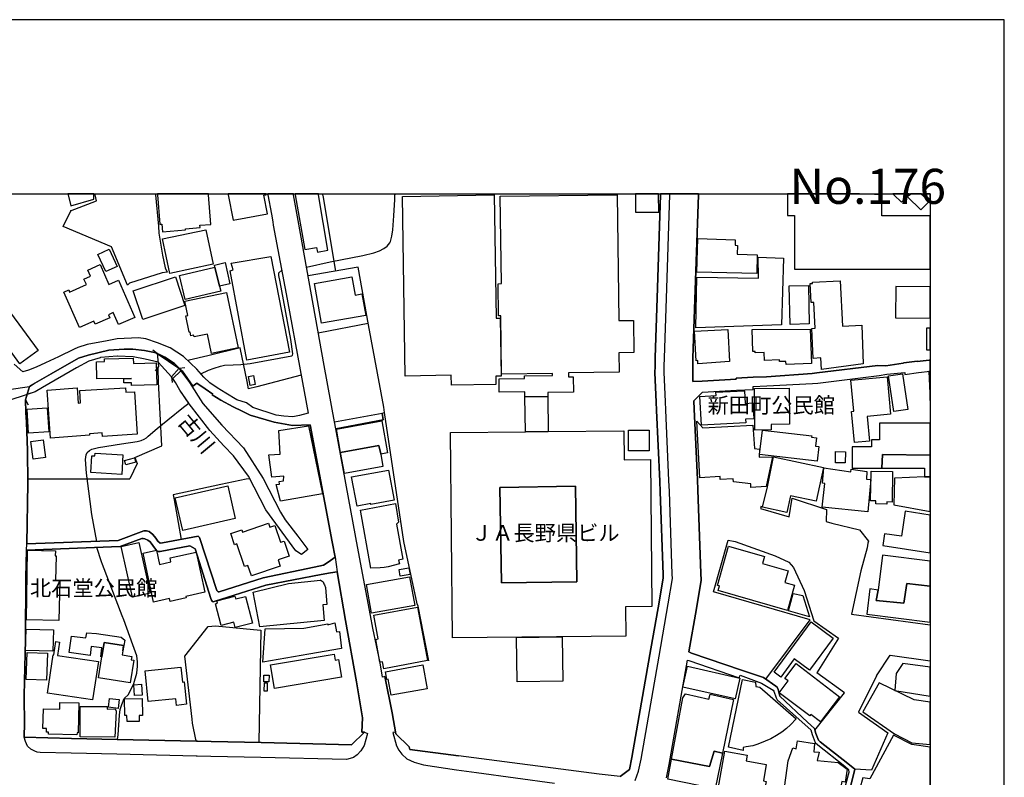
# Model space of a CAD drawing. Extents: x -10 to 410, y -24 to 273.
# Drawn here: x 277 to 410, y 171 to 273 of the extents above; entities that cross this region are included whole.
import ezdxf

# ---------------------------------------------------------------- set-up
doc = ezdxf.new("R2010")
doc.units = 0
for name, color, linetype in [('01_CYUKI_PNT', 2, 'Continuous'), ('05_DM_LINE', 7, 'Continuous'), ('06_HOUSE_POLY', 160, 'Continuous'), ('07_HODO_POLY', 1, 'Continuous'), ('08_ROAD_LINE', 3, 'Continuous'), ('09_ROAD_POLY', 5, 'Continuous'), ('13_KASEN_POLY', 253, 'Continuous'), ('印刷レイアウト', 1, 'Continuous'), ('印刷用フレーム', 1, 'Continuous'), ('背景', 3, 'Continuous')]:
    doc.layers.add(name, color=color, linetype=linetype)
doc.styles.add('STD', font='txt')

msp = doc.modelspace()

# ---------------------------------------------------------------- linework, layer by layer
at = {"layer": '05_DM_LINE', "color": 253}
for p, q in [((287.06706, 249.647122), (287.083596, 249.592)), ((287.09841, 249.541185), (287.083596, 249.592)), ((295.213677, 249.592), (295.21161, 249.647122)), ((295.213677, 249.592), (295.2185, 249.541185)), ((317.720486, 249.647122), (317.728065, 249.592)), ((317.728065, 249.592), (317.738056, 249.541185)), ((327.483198, 249.592), (327.473207, 249.541185)), ((327.498356, 249.647122), (327.483198, 249.592)), ((317.738056, 249.541185), (317.758382, 249.447479)), ((317.758382, 249.447479), (319.508491, 239.256025)), ((295.43313, 228.138874), (294.848153, 228.603617)), ((295.43313, 228.138874), (295.63329, 226.373263)), ((295.63329, 226.373263), (295.163723, 225.787252)), ((297.388222, 224.986439), (298.413826, 226.170002)), ((297.538772, 224.763886), (298.633279, 225.795003)), ((298.413826, 226.170002), (299.157967, 226.228741)), ((298.633279, 225.795003), (299.79841, 224.205264)), ((297.388222, 224.986439), (297.442999, 224.236442)), ((277.688132, 221.888782), (278.208686, 223.705208)), ((278.208686, 223.705208), (278.86291, 224.072456)), ((299.79841, 224.205264), (299.888327, 224.275544)), ((277.688132, 221.888782), (278.053312, 221.232663)), ((325.763406, 220.095782), (326.093446, 220.166234)), ((278.003703, 211.236546), (291.753423, 211.232585)), ((377.503573, 184.205294), (383.478057, 192.240462))]:
    msp.add_line(p, q, dxfattribs=at)
for points in [[(295.2185, 249.541185), (295.603318, 245.322493), (295.652927, 244.380949), (296.157978, 241.4161), (296.168658, 241.400597), (296.527981, 239.705265), (296.793598, 239.123216), (296.103201, 239.002121), (291.693134, 237.623222), (291.4537, 237.357605), (289.268132, 242.498204), (282.777916, 245.256003), (283.808344, 247.361473), (283.768381, 247.380938), (287.25344, 248.701271), (287.248617, 248.736411), (287.09841, 249.541185)], [(315.57867, 239.79122), (318.748847, 240.478689), (323.188197, 241.34203), (324.657875, 241.728742), (325.407872, 241.982646), (325.992849, 242.271689), (326.433133, 242.591911), (326.822773, 243.060788), (326.893397, 243.217023), (327.08839, 243.955307), (327.208624, 244.79126), (327.373644, 246.693469), (327.492844, 248.90057), (327.473207, 249.541185)], [(301.333545, 225.40054), (302.343302, 225.865455), (303.11776, 226.150537), (303.987991, 226.412192), (304.508545, 226.545001), (305.673676, 226.607529), (306.742689, 226.638879), (307.988091, 226.775477), (313.617722, 227.826232), (313.688002, 227.916149), (313.713496, 228.080307), (313.447879, 230.041083), (312.008518, 237.775495), (311.853144, 238.670014), (311.867958, 239.002121), (312.248641, 239.37712)], [(332.093424, 186.705227), (330.638216, 194.06843), (330.478364, 194.392786), (328.713441, 202.775564), (326.093446, 220.166234), (325.983203, 220.888843), (323.933371, 232.002032), (322.538797, 239.767794), (315.788821, 238.627123)], [(317.178228, 230.931813), (317.358062, 230.966953), (323.893408, 232.228719)], [(278.208686, 223.705208), (278.338566, 223.775488), (281.168712, 225.377113), (284.848419, 227.513761), (286.153076, 227.912359), (288.928445, 228.572439), (291.003426, 228.716961), (292.163734, 228.716961), (293.718506, 228.560726), (295.10309, 228.256007), (295.43313, 228.138874)], [(314.857956, 225.216916), (308.898286, 223.623215), (307.773117, 223.388776), (307.568134, 224.377174), (306.623834, 228.877158), (302.25373, 227.822442), (299.773261, 227.22868), (299.628567, 227.127049)], [(295.568178, 226.943598), (293.838395, 227.388877), (292.208521, 227.697385), (290.093576, 227.763875), (290.02812, 227.755952), (287.788808, 227.572328), (287.73782, 227.560615), (286.228179, 227.115336), (284.563165, 226.213066), (279.988078, 223.541222), (278.983143, 222.963135), (278.003703, 222.638779)], [(292.447955, 214.088052), (296.083564, 215.685715), (295.63329, 224.302932), (295.593327, 226.045117), (295.63329, 226.373263)], [(298.38351, 226.138824), (299.79841, 224.205264), (301.598128, 221.408363), (304.163691, 218.451265), (307.088577, 215.396672), (309.748535, 211.267725), (312.088444, 206.756028), (312.693058, 205.720776), (314.38839, 203.502135), (315.748858, 201.705173)], [(314.923413, 201.037169), (314.138276, 201.51776), (310.088566, 207.03732), (307.777941, 211.588118), (305.7381, 214.345917), (304.443088, 215.693467), (302.538639, 217.767759), (299.753624, 221.341873), (298.51339, 223.205325), (297.898096, 224.216977), (297.388222, 224.986439)], [(299.70367, 221.420076), (298.51339, 223.205325), (297.898096, 224.216977), (297.538772, 224.763886)], [(287.29857, 202.795029), (286.65296, 206.420131), (286.388376, 208.177818), (285.902962, 212.017722), (285.782728, 213.845862), (285.853353, 214.451337), (285.992879, 214.783445), (286.328776, 215.060775), (286.648136, 215.213048), (287.54834, 215.470913), (290.6286, 215.951332), (292.763525, 216.267764), (293.288558, 216.408324), (293.693012, 216.568521), (293.983089, 216.76782), (294.053369, 216.818462), (294.242849, 217.006048), (295.447944, 218.013911), (296.888338, 219.170085), (298.982956, 220.908308), (299.70367, 221.420076)], [(292.447955, 214.088052), (292.742855, 213.295163), (291.753423, 211.232585)], [(307.95364, 211.240336), (307.463403, 211.205196), (304.043457, 210.451237), (297.598372, 209.060796), (297.733076, 208.392792), (298.698047, 203.060646)], [(376.898269, 207.552878), (376.768045, 207.216981), (380.633442, 206.123164), (381.048576, 208.627059), (385.697732, 207.111561), (385.648123, 205.48651), (386.407766, 205.275498), (390.133637, 204.357552), (391.358024, 202.818456), (391.273275, 202.560763), (391.153041, 201.947363), (390.322773, 198.818528)], [(290.0984, 176.088132), (290.197963, 176.697397), (290.367806, 179.377165), (290.468403, 180.111487), (290.66374, 180.787242), (291.013417, 181.615443), (291.593571, 182.15839), (292.308084, 183.623245), (292.703925, 185.021609), (292.788675, 185.951268), (292.788675, 186.560706), (292.703925, 187.380983), (292.183371, 188.826373), (290.933146, 192.217036), (290.742977, 192.756021), (288.073028, 199.670155), (287.953828, 200.044982), (287.308217, 201.990427)], [(383.478057, 192.240462), (370.473166, 196.013875), (372.423435, 202.970901)], [(372.423435, 202.970901), (373.367735, 202.771602), (378.74863, 200.830291), (380.617939, 199.982625), (381.218419, 199.291195), (382.69292, 196.193537), (383.968294, 192.103692)], [(390.322773, 198.818528), (389.043609, 192.99046), (399.647268, 191.533529)], [(300.742711, 175.857655), (300.678288, 176.103635), (300.198041, 178.263882), (300.173581, 178.830256), (299.183116, 187.326378), (302.303339, 191.330268), (303.303451, 191.396586), (309.353038, 190.830212), (309.407815, 190.841926), (309.148055, 175.666108)], [(383.968294, 192.103692), (387.303491, 189.740356), (384.378605, 185.091889)], [(392.448052, 184.68175), (394.278087, 187.4709), (399.647268, 186.687657)], [(384.112988, 177.361439), (388.093452, 182.357517), (384.378605, 185.091889)], [(392.448052, 184.685712), (390.018226, 179.771628), (393.958727, 176.990403), (391.733195, 171.931797), (389.503529, 172.088032)]]:
    msp.add_lwpolyline(points, dxfattribs=at)
at = {"layer": '06_HOUSE_POLY', "color": 255}
for points in [[(283.796631, 248.041191), (286.916509, 248.923996), (286.896183, 249.545147), (286.892738, 249.647122), (283.401134, 249.647122), (283.426283, 249.545147)], [(295.806234, 245.560722), (296.061171, 245.584148), (296.146265, 244.533394), (299.276134, 244.799011), (299.240994, 244.962998), (301.226058, 245.134908), (301.205732, 245.435665), (302.67162, 245.545047), (302.37672, 249.545147), (302.369141, 249.647122), (295.482739, 249.647122), (295.491007, 249.545147)], [(305.705716, 246.095917), (310.306296, 246.982513), (309.825705, 249.462981), (310.155745, 249.52551), (310.150922, 249.545147), (310.130941, 249.647122), (305.016007, 249.647122), (305.035645, 249.545147)], [(315.33648, 242.138881), (316.941206, 242.416211), (317.040769, 241.818487), (318.466349, 242.060677), (317.190975, 249.545147), (317.173749, 249.647122), (314.053871, 249.647122), (314.071096, 249.545147)], [(359.921528, 247.173888), (363.071034, 247.21299), (363.046574, 249.545147), (363.045885, 249.647122), (359.925662, 249.647122), (359.926351, 249.545147)], [(380.410889, 246.740323), (381.370692, 246.732571), (381.370692, 239.525604), (399.647268, 239.514062), (399.647268, 246.701393), (393.131559, 246.705183), (393.136382, 249.545147), (390.157753, 249.647122), (380.428803, 249.647122), (380.415712, 249.545147)], [(395.815978, 248.55296), (396.735818, 249.545147), (396.828836, 249.647122), (394.641889, 249.647122), (394.751443, 249.545147)], [(396.601115, 249.256104), (398.391187, 247.513919), (399.516355, 248.650456), (398.59617, 249.545147), (398.47628, 249.647122), (396.996267, 249.647122), (396.906006, 249.545147)], [(399.647268, 248.86009), (399.647268, 249.647122), (398.882457, 249.647122), (398.980987, 249.545147)], [(335.110984, 223.865405), (335.091347, 225.19349), (328.891208, 225.099783), (328.516382, 249.31467), (340.901156, 249.510007), (341.160916, 232.900513), (341.700762, 232.908436), (341.820996, 225.080146), (341.101316, 225.068433), (341.115785, 223.955322), (335.110984, 223.865405)], [(345.016322, 222.283417), (345.011499, 222.978638), (341.575705, 222.935746), (341.556413, 224.709109), (344.976359, 224.748211), (344.971191, 225.107534), (348.726345, 225.154388), (348.726345, 225.43568), (341.886453, 225.345763), (341.781033, 233.228658), (341.486133, 233.224696), (341.431356, 237.54898), (341.860959, 237.552942), (341.700762, 249.3536), (357.46173, 249.545147), (357.691173, 232.564616), (359.646265, 232.588043), (359.705865, 228.275472), (357.700819, 228.244294), (357.735959, 225.638768), (350.881597, 225.545062), (350.891243, 224.990401), (351.530998, 224.998153), (351.561315, 222.924033), (348.106228, 222.880969), (348.111051, 222.330271), (345.016322, 222.283417)], [(297.156022, 238.92788), (296.176581, 243.595812), (302.021186, 244.8264), (303.00166, 240.158295), (297.156022, 238.92788)], [(376.306402, 238.935631), (368.216629, 239.115465), (368.360978, 243.619238), (373.391162, 243.459214), (373.366013, 242.72093), (373.681239, 242.713006), (373.650922, 241.51773), (376.360834, 241.459163), (376.306402, 238.935631)], [(288.506421, 239.17007), (287.455667, 241.494303), (288.985978, 242.189524), (290.040522, 239.865462), (288.506421, 239.17007)], [(303.231104, 239.783297), (303.165647, 240.064589), (304.606041, 240.388772), (305.240972, 237.525553), (303.841574, 237.228586), (303.231104, 239.783297)], [(307.54643, 227.232642), (305.306429, 239.283413), (305.700892, 239.408298), (305.436309, 240.330206), (310.775863, 241.224725), (313.266322, 228.298899), (307.54643, 227.232642)], [(368.066078, 231.61532), (368.221452, 238.443499), (376.535845, 238.283302), (376.461431, 241.107591), (379.870698, 240.99821), (379.620584, 231.990318), (368.066078, 231.61532)], [(284.955561, 231.650632), (282.860943, 236.423984), (283.5162, 236.713028), (283.641257, 236.416233), (285.896072, 237.416172), (285.551562, 238.170131), (286.441086, 238.560632), (286.075906, 239.384871), (287.745744, 240.119366), (288.921555, 237.44356), (290.226213, 238.013896), (292.426595, 232.994219), (290.226213, 232.041134), (289.526169, 233.65051), (288.865744, 233.357505), (289.051435, 232.939615), (287.09152, 232.080235), (286.90583, 232.506049), (284.955561, 231.650632)], [(303.841574, 237.228586), (304.006595, 236.541117), (299.221357, 235.404408), (298.455857, 238.638836), (303.231104, 239.783297), (303.841574, 237.228586)], [(293.490785, 232.705176), (292.216444, 236.576257), (297.910843, 238.451251), (299.186217, 234.588093), (293.490785, 232.705176)], [(317.596463, 232.205292), (316.641138, 237.588082), (321.686136, 238.490352), (322.131586, 236.009884), (323.035924, 236.170081), (323.556478, 233.263798), (317.596463, 232.205292)], [(385.011469, 225.998264), (384.926375, 227.529437), (383.905938, 227.478621), (383.700955, 231.517651), (384.141238, 231.54504), (383.966572, 235.013734), (383.625507, 234.998231), (383.495627, 237.568445), (383.801552, 237.58412), (383.790527, 237.75603), (387.54637, 237.943443), (387.856085, 231.802905), (390.44094, 231.935714), (390.641444, 226.740337), (385.011469, 225.998264)], [(302.76636, 228.13095), (302.216523, 230.748189), (300.410948, 230.369229), (300.360994, 230.595916), (299.981, 230.513751), (299.875581, 231.025519), (299.776017, 230.998131), (299.316097, 233.205231), (299.561043, 233.256047), (299.160723, 235.170142), (304.811024, 236.338029), (306.360973, 228.884909), (302.76636, 228.13095)], [(380.801562, 232.052847), (380.676506, 237.248223), (383.241035, 237.314541), (383.370915, 232.115375), (380.801562, 232.052847)], [(395.00638, 232.943576), (399.647268, 232.911192), (399.647268, 237.137808), (395.040831, 237.17002)], [(276.926421, 226.724835), (273.196072, 231.830294), (275.660693, 233.631045), (279.391387, 228.517662), (276.926421, 226.724835)], [(368.360978, 226.744299), (368.330661, 227.174075), (368.116032, 227.1584), (367.910704, 231.123188), (372.381405, 231.353665), (372.606025, 227.060731), (368.360978, 226.744299)], [(380.235878, 226.642669), (380.221408, 227.068483), (379.341531, 227.033343), (379.330851, 227.26382), (377.325806, 227.189578), (377.285843, 228.259969), (376.061111, 228.213116), (376.056288, 228.416204), (375.775857, 228.400529), (375.660791, 231.37313), (383.481158, 231.416193), (383.655824, 226.775477), (380.235878, 226.642669)], [(399.176324, 228.634968), (399.647268, 228.637035), (399.647268, 231.537633), (399.151175, 231.533327)], [(291.981144, 223.826303), (291.971498, 224.189589), (290.966564, 224.158411), (290.950716, 224.720822), (291.985967, 224.748211), (291.985967, 224.7756), (287.306494, 224.724784), (287.281, 227.029381), (288.341401, 227.060731), (288.330721, 227.416265), (292.221267, 227.525475), (292.245728, 226.767726), (295.325987, 226.853681), (295.405914, 223.92001), (291.981144, 223.826303)], [(399.647268, 221.800932), (399.647268, 225.734714), (399.471224, 225.705259)], [(307.960531, 223.826303), (307.745901, 225.05293), (308.436298, 225.185738), (308.660919, 223.95136), (307.960531, 223.826303)], [(389.455642, 216.123242), (389.066002, 220.314545), (389.360902, 220.337972), (388.971262, 224.529447), (393.856063, 224.98265), (394.325974, 219.939547), (391.190937, 219.642752), (391.500651, 216.314617), (389.455642, 216.123242)], [(394.785894, 220.302832), (394.066214, 225.115458), (395.931388, 225.392788), (396.651069, 220.584124), (394.785894, 220.302832)], [(281.061225, 216.728718), (280.606128, 223.209115), (284.671685, 223.494368), (284.811211, 221.439541), (285.110935, 221.459178), (285.016195, 223.134873), (291.16569, 223.482655), (291.20083, 222.904396), (292.391455, 222.978638), (292.735965, 217.275627), (288.075784, 216.955233), (288.046501, 217.416187), (286.316029, 217.295091), (286.330843, 217.099755), (281.061225, 216.728718)], [(368.816075, 218.462979), (368.620738, 222.353697), (370.790804, 222.463079), (370.771167, 222.924033), (374.651034, 223.11937), (374.740951, 221.408363), (375.775857, 221.459178), (375.886445, 219.338033), (374.77609, 219.283428), (374.801584, 218.767697), (368.816075, 218.462979)], [(376.035617, 217.81065), (375.986008, 223.392738), (380.646189, 223.455267), (380.686152, 218.584074), (378.226354, 218.548934), (378.231177, 217.834077), (376.035617, 217.81065)], [(345.016322, 222.283417), (348.111051, 222.330271), (348.181331, 217.623237), (345.085569, 217.588097), (345.016322, 222.283417)], [(278.106022, 217.388798), (277.896216, 220.619264), (280.615774, 220.798926), (280.830748, 217.56846), (278.106022, 217.388798)], [(320.170638, 214.802909), (319.605987, 217.943458), (325.716553, 219.04899), (326.485843, 214.732629), (325.601142, 214.580184), (325.580816, 214.595859), (325.351373, 215.720855), (320.170638, 214.802909)], [(312.051581, 208.228634), (311.506567, 210.490339), (311.950985, 210.509976), (311.886561, 210.892726), (312.495654, 210.974719), (312.530794, 211.59587), (310.896096, 211.470813), (310.506456, 214.482515), (312.045725, 214.564681), (311.825928, 217.760007), (315.865991, 218.380986), (317.750803, 209.21307), (312.051581, 208.228634)], [(348.181331, 217.623237), (358.365723, 217.724695), (358.40603, 213.795047), (361.96068, 213.830187), (362.156017, 194.013825), (358.5962, 193.978685), (358.63065, 190.02561), (335.245687, 189.795133), (334.97628, 217.490428), (345.085569, 217.588097), (348.181331, 217.623237)], [(361.761209, 214.998246), (359.00651, 214.998246), (359.011334, 217.795147), (361.766376, 217.791185), (361.761209, 214.998246)], [(375.476134, 210.04506), (375.495771, 210.549078), (373.170676, 210.830197), (373.115899, 211.228623), (371.335474, 211.154381), (371.356144, 211.541265), (368.591455, 211.373145), (368.200781, 219.009888), (369.035872, 218.099693), (375.771034, 218.474692), (375.995654, 215.302965), (376.660902, 215.232513), (376.615771, 214.142657), (378.410666, 214.209147), (377.556283, 210.193544), (375.476134, 210.04506)], [(384.445785, 213.607633), (376.670549, 214.517828), (377.056399, 217.798937), (383.705778, 217.025513), (383.686141, 216.8381), (384.321072, 216.763858), (384.186024, 215.638862), (384.676606, 215.580295), (384.445785, 213.607633)], [(392.841482, 216.498241), (391.745942, 216.498241), (391.745942, 215.56462), (389.130425, 215.560658), (389.14145, 212.658337), (393.156019, 212.670051), (393.221476, 214.498191), (399.647268, 214.41258), (399.647268, 218.754606), (392.830802, 218.732558)], [(278.726139, 213.884964), (278.415736, 216.267764), (280.075928, 216.478604), (280.381508, 214.095803), (278.726139, 213.884964)], [(320.170638, 214.802909), (325.351373, 215.720855), (325.580816, 214.595859), (325.601142, 214.580184), (325.585639, 214.576394), (325.886396, 212.904489), (320.681201, 211.963117), (320.170638, 214.802909)], [(290.665807, 211.80292), (286.506543, 212.068537), (286.650892, 214.337994), (287.03571, 214.314567), (287.061203, 214.705241), (290.83565, 214.459089), (290.665807, 211.80292)], [(291.221501, 213.107578), (291.051313, 213.689627), (292.375608, 214.076339), (292.545451, 213.49429), (291.221501, 213.107578)], [(380.335786, 206.693499), (377.066045, 207.392681), (377.716479, 210.170117), (378.556394, 214.177797), (385.266406, 212.748254), (384.295578, 208.209169), (380.816032, 208.951242), (380.335786, 206.693499)], [(388.221265, 213.38887), (386.88629, 213.404373), (386.905927, 214.904367), (388.240902, 214.888864), (388.221265, 213.38887)], [(393.156019, 212.670051), (398.896238, 212.685726), (398.901061, 211.517666), (399.647268, 211.523523), (399.647268, 214.41258), (393.221476, 214.498191)], [(322.391347, 207.552878), (321.631359, 211.482526), (326.615723, 212.423899), (327.375711, 208.373155), (324.255488, 207.783355), (324.235851, 207.908412), (322.391347, 207.552878)], [(391.240891, 206.779454), (385.106209, 207.408356), (385.476213, 210.615396), (385.150996, 210.638822), (385.341509, 212.713114), (388.966439, 212.158282), (389.000545, 212.548956), (391.141328, 212.228734), (391.066225, 211.189521), (391.681174, 211.158343), (391.240891, 206.779454)], [(393.811277, 207.814533), (392.325751, 207.845884), (392.330919, 208.248271), (391.625708, 208.263774), (391.716314, 212.259912), (394.601237, 212.205307), (394.521311, 208.099787), (393.8161, 208.115462), (393.811277, 207.814533)], [(394.856174, 211.302865), (394.755577, 207.720827), (399.647268, 206.823207), (399.647268, 211.523523), (398.901061, 211.517666)], [(298.891317, 204.279521), (297.891206, 208.689587), (304.955718, 210.291212), (305.95583, 205.884935), (298.891317, 204.279521)], [(341.856136, 197.2014), (352.035704, 197.349711), (351.846224, 210.232646), (341.665622, 210.084162), (341.856136, 197.2014)], [(341.856136, 197.2014), (341.665622, 210.084162), (351.846224, 210.232646), (352.035704, 197.349711), (341.856136, 197.2014)], [(324.266168, 199.193526), (322.860913, 207.017683), (327.591374, 207.892737), (327.960688, 205.392803), (327.710574, 205.123225), (328.580805, 200.404477), (327.986182, 200.267707), (328.120885, 199.767651), (326.570936, 199.373188), (326.06623, 199.275519), (325.521216, 199.212991), (324.266168, 199.193526)], [(395.785661, 203.48646), (393.5212, 203.83407), (393.275909, 202.240369), (399.647268, 201.256622), (399.647268, 206.342099), (396.306215, 206.853696)], [(308.151044, 198.134848), (307.67631, 199.560773), (307.226381, 199.408328), (306.205599, 202.45517), (305.891406, 202.34975), (305.386355, 203.857669), (306.860856, 204.353762), (306.960764, 204.060757), (310.476139, 205.240358), (310.65115, 204.720837), (311.306407, 204.939601), (312.061228, 202.689609), (312.545608, 202.849806), (313.231182, 200.814616), (311.740834, 200.31456), (312.035734, 199.435716), (308.151044, 198.134848)], [(292.125494, 195.275591), (290.57589, 202.123235), (292.955762, 202.666182), (294.505366, 195.810615), (292.125494, 195.275591)], [(380.410889, 193.494305), (371.07089, 196.154435), (371.255547, 196.791089), (370.971327, 196.869293), (372.476145, 202.1427), (377.335796, 200.759839), (377.070869, 199.83018), (380.530778, 198.845916), (380.076025, 197.248253), (381.375515, 196.884968), (380.410889, 193.494305)], [(282.186049, 192.138832), (277.835582, 192.205322), (277.980965, 201.603715), (281.721305, 201.545148), (281.705802, 200.838043), (281.806399, 200.838043), (281.736119, 197.509908), (282.301459, 197.498195), (282.186049, 192.138832)], [(294.96563, 194.623263), (293.535916, 201.20529), (295.335634, 201.595791), (295.755591, 199.693582), (297.306228, 200.029479), (297.181171, 200.599814), (300.701025, 201.365314), (301.880626, 195.943595), (299.306451, 195.384973), (299.346414, 195.189636), (297.181171, 194.713007), (297.101245, 195.084044), (294.96563, 194.623263)], [(392.641322, 196.236428), (392.401199, 194.818427), (396.125692, 194.451352), (396.540826, 197.123196), (399.647268, 196.750437), (399.647268, 200.121807), (393.255583, 200.955176)], [(328.205634, 198.119345), (328.066108, 199.005941), (329.396259, 199.220915), (329.540609, 198.334147), (328.205634, 198.119345)], [(324.356085, 193.123268), (323.665687, 196.978674), (329.481009, 198.017715), (330.170717, 194.166098), (324.356085, 193.123268)], [(309.306185, 191.295128), (308.386344, 195.959098), (313.141265, 197.134909), (317.485875, 197.588112), (317.431443, 197.560723), (317.575792, 197.51766), (317.806269, 197.349711), (317.931326, 197.076343), (318.01642, 196.943534), (318.160769, 196.564574), (318.340603, 194.298907), (317.775952, 194.232589), (317.960609, 192.138832), (309.306185, 191.295128)], [(396.125692, 194.451352), (392.401199, 194.818427), (392.641322, 196.236428), (391.545437, 196.38095), (391.111011, 193.005962), (399.647268, 191.891474), (399.647268, 196.750437), (396.540826, 197.123196)], [(305.965476, 191.166109), (305.780819, 191.88889), (304.061372, 191.443439), (303.31103, 194.384862), (303.565967, 194.451352), (303.486041, 194.759861), (305.936192, 195.4084), (306.030933, 195.029439), (307.37073, 195.381011), (308.301595, 191.763833), (305.965476, 191.166109)], [(383.380561, 192.638888), (380.575909, 193.451413), (381.210495, 195.75601), (382.511363, 195.506068), (383.380561, 192.638888)], [(326.016276, 185.619333), (325.835753, 186.564667), (325.486076, 186.498177), (324.905922, 189.584121), (325.245608, 189.650612), (324.646162, 192.838014), (330.54072, 193.939583), (331.901188, 186.720903), (326.016276, 185.619333)], [(309.681356, 186.513852), (310.02621, 191.009874), (315.221414, 191.115294), (318.4412, 191.693553), (318.460493, 191.525605), (319.391357, 191.802935), (319.615978, 190.599736), (320.040758, 190.658302), (320.285704, 188.349744), (315.870814, 187.580282), (309.681356, 186.513852)], [(379.531011, 184.510012), (378.635286, 185.174055), (383.625507, 191.935744), (386.565896, 189.759993), (383.385384, 185.451385), (381.340375, 186.959131), (379.531011, 184.510012)], [(281.380585, 187.994382), (277.710525, 188.080165), (277.771159, 190.951308), (281.446042, 190.869314), (281.380585, 187.994382)], [(290.795687, 188.041235), (290.910753, 188.759882), (288.311084, 189.173983), (287.995858, 187.213034), (287.840484, 187.22871), (287.976221, 188.439661), (286.545473, 188.623112), (286.420416, 187.420085), (283.556163, 187.810758), (283.8707, 189.998222), (285.820969, 189.775496), (285.971175, 190.470889), (287.250684, 190.380972), (290.596216, 189.880916), (291.101267, 189.498166), (290.826004, 188.0607), (290.795687, 188.041235)], [(343.995885, 183.873187), (343.910791, 189.830273), (350.056152, 189.916229), (350.141246, 183.963104), (343.995885, 183.873187)], [(286.735986, 181.427858), (280.660905, 182.338052), (281.436051, 187.50604), (281.525968, 187.490365), (281.790552, 189.29904), (282.25564, 189.22876), (281.985889, 187.427836), (287.511477, 186.599807), (286.735986, 181.427858)], [(290.795687, 188.041235), (290.70577, 187.50604), (292.02593, 187.295028), (291.950827, 186.818571), (292.295681, 186.767756), (291.811301, 183.740378), (287.550407, 184.420095), (287.995858, 187.213034), (288.311084, 189.173983), (290.910753, 188.759882), (290.795687, 188.041235)], [(280.500708, 184.076275), (277.766336, 184.19358), (277.925499, 187.834185), (280.660905, 187.720841), (280.500708, 184.076275)], [(311.260243, 182.951279), (310.715573, 186.138854), (319.325901, 187.607498), (319.460604, 186.802896), (319.875738, 186.873176), (320.285704, 184.490375), (311.260243, 182.951279)], [(326.98607, 182.045047), (326.59643, 184.224759), (326.39627, 184.189619), (326.215403, 185.224698), (331.281071, 186.138854), (331.860881, 182.923891), (326.98607, 182.045047)], [(373.366013, 181.560666), (366.300467, 183.130941), (366.936087, 185.974695), (373.990953, 184.373242), (373.366013, 181.560666)], [(384.896058, 178.470932), (383.595535, 179.459158), (383.441195, 179.25607), (379.316037, 182.388867), (380.521132, 183.974817), (380.066035, 184.318465), (381.580843, 186.318515), (387.460588, 181.84971), (384.896058, 178.470932)], [(395.06598, 184.963043), (394.920597, 182.713051), (399.647268, 181.904142), (399.647268, 185.856528), (395.995812, 186.334191)], [(298.045546, 180.689574), (297.955629, 181.576341), (294.245605, 181.193419), (293.820825, 185.353716), (298.646026, 185.84981), (298.856177, 183.830295), (299.070806, 183.853722), (299.375697, 180.830306), (298.045546, 180.689574)], [(310.516102, 183.857511), (309.811236, 183.865435), (309.820882, 184.744279), (310.526093, 184.740317), (310.516102, 183.857511)], [(292.396278, 182.005945), (292.290858, 183.459086), (293.325765, 183.533328), (293.431185, 182.080187), (292.396278, 182.005945)], [(310.271156, 182.584204), (309.875659, 182.587994), (309.901153, 183.732627), (310.28597, 183.728665), (310.271156, 182.584204)], [(374.43606, 174.595889), (372.480968, 175.045129), (374.380594, 184.189619), (376.130702, 183.826333), (376.160674, 183.22482), (376.705688, 183.138864), (381.580843, 178.881071), (380.835669, 178.05287), (380.300646, 177.576413), (379.681217, 177.068434), (378.946034, 176.634869), (378.186046, 176.173915), (377.425369, 175.838018), (376.420435, 175.463019), (375.766211, 175.228581), (374.845337, 175.076308), (374.46052, 174.998276), (374.43606, 174.595889)], [(392.776025, 183.740378), (390.565997, 179.795055), (394.851351, 176.834167), (397.181269, 175.638892), (399.647268, 175.417716), (399.647268, 181.111426), (397.5213, 181.435609)], [(364.790826, 173.451256), (366.321137, 181.70915), (366.67047, 182.248135), (369.835479, 181.529488), (369.981207, 182.185607), (373.141393, 181.474711), (371.651044, 174.236393), (370.531044, 174.525609), (369.920573, 172.443566), (364.790826, 173.451256)], [(284.625521, 176.709111), (280.771148, 176.802817), (280.775971, 177.068434), (280.521034, 177.08032), (280.535848, 177.56849), (280.035965, 177.580203), (280.111068, 180.201404), (282.321096, 180.15834), (282.335566, 181.076286), (284.875635, 181.025471), (284.800532, 176.982651), (284.635512, 176.990403), (284.625521, 176.709111)], [(290.205887, 180.283397), (288.880558, 180.423957), (289.000792, 181.60752), (290.330599, 181.470921), (290.205887, 180.283397)], [(291.380664, 178.506072), (291.36585, 179.32635), (291.090587, 179.318598), (291.056136, 181.588055), (293.436353, 181.623195), (293.471493, 179.310674), (292.995725, 179.298961), (293.005371, 178.529499), (291.380664, 178.506072)], [(289.740799, 176.408354), (285.056158, 176.439532), (285.080618, 180.545052), (288.721395, 180.525587), (288.721395, 180.189518), (289.766292, 180.201404), (289.896172, 179.91615), (289.740799, 176.408354)], [(394.705623, 176.685684), (391.521322, 170.795087), (390.585634, 170.916182), (389.785683, 168.041078), (389.606193, 166.56072), (399.195961, 165.220923), (399.647268, 165.563365), (399.647268, 175.070968), (397.205729, 175.388778)], [(387.175334, 167.552908), (379.910661, 168.5997), (380.540769, 173.189601), (381.156063, 174.943499), (381.585666, 174.838079), (381.781003, 175.920011), (384.085428, 175.56465), (383.965538, 174.435692), (384.695898, 174.369374), (384.436138, 173.244206), (387.266284, 172.994264), (388.481025, 172.103707), (388.200939, 170.349809), (387.741018, 170.439553), (387.175334, 167.552908)], [(364.790826, 173.451256), (369.920573, 172.443566), (370.531044, 174.525609), (371.651044, 174.236393), (370.665747, 169.439615), (364.295421, 170.748234), (364.790826, 173.451256)], [(377.165609, 168.334083), (371.075713, 169.423939), (371.995898, 174.525609), (375.005534, 173.986452), (374.866007, 173.205276), (377.57592, 172.720896), (377.1756, 170.49812), (377.54078, 170.435764), (377.165609, 168.334083)]]:
    msp.add_lwpolyline(points, close=True, dxfattribs=at)
at = {"layer": '07_HODO_POLY', "color": 253}
msp.add_lwpolyline([(359.902924, 170.537222), (360.362845, 171.80295), (360.692885, 173.420078), (363.108241, 187.322416), (364.358122, 194.381072), (364.918639, 197.79499), (364.897968, 198.381), (364.503505, 209.545005), (364.448039, 210.986433), (364.008445, 220.478704), (363.973305, 221.650553), (363.803461, 225.556775), (363.822754, 226.412192), (363.828955, 227.568538), (364.098362, 235.556854), (364.573096, 249.545147), (364.578608, 249.592), (364.581019, 249.647122), (363.325282, 249.647122), (363.322871, 249.592), (363.322871, 249.545147), (362.848481, 235.595783), (362.57873, 227.591965), (362.572873, 226.431829), (362.553236, 225.5411), (362.723424, 221.60749), (362.758564, 220.427889), (363.197814, 210.935617), (363.253624, 209.502113), (363.648088, 198.330185), (363.66359, 197.877155), (363.123744, 194.591912), (361.873519, 187.537218), (359.463675, 173.650555), (359.138458, 172.052892), (357.873763, 171.072418), (355.028114, 171.412276), (336.063208, 173.900496), (329.492722, 174.740411), (329.418652, 175.080269), (327.60791, 176.841919), (327.633404, 176.841919), (327.591374, 177.068434), (327.21827, 177.041218), (327.728144, 175.248218), (328.043715, 174.646704), (328.433355, 174.111509), (329.103082, 173.478644), (330.112839, 173.033366), (331.343427, 172.677832), (335.782777, 171.986401), (338.51336, 171.63104), (349.032959, 170.18565)], dxfattribs=at)
msp.add_lwpolyline([(323.808314, 176.892734), (323.343571, 175.263893), (322.923614, 174.560749), (322.40306, 174.006089), (321.893186, 173.658306), (321.442912, 173.502071), (320.953708, 173.396651), (309.433309, 173.658306), (302.688156, 173.810752), (300.858122, 173.853643), (300.708605, 173.857605), (290.003659, 174.091871), (283.862777, 174.236393), (279.65287, 174.338024), (279.268397, 174.392801), (278.93319, 174.502182), (278.38852, 174.771589), (277.938246, 175.201364), (277.678486, 175.802878), (277.518289, 176.388889), (283.907907, 176.236443), (290.048446, 176.091922), (300.748568, 175.853693), (300.902908, 175.853693), (302.732943, 175.81063), (309.478095, 175.658356), (321.657886, 175.381026), (323.398003, 177.068434), (323.808314, 176.892734)], close=True, dxfattribs=at)
at = {"layer": '08_ROAD_LINE', "color": 253}
for p, q in [((310.362796, 249.592), (310.352116, 249.647122)), ((310.37382, 249.541185), (310.362796, 249.592)), ((313.813403, 249.647122), (313.82305, 249.592)), ((313.833729, 249.541185), (313.82305, 249.592)), ((363.325282, 249.647122), (363.322871, 249.592)), ((363.322871, 249.545147), (363.322871, 249.592)), ((368.430225, 249.647122), (368.428502, 249.592)), ((368.428502, 249.592), (368.428502, 249.545147)), ((278.208686, 223.705208), (277.688132, 221.888782)), ((319.367931, 218.916181), (325.763406, 220.095782)), ((319.532951, 217.986522), (325.898109, 219.201263)), ((325.898109, 219.201263), (325.763406, 220.095782)), ((357.873763, 171.072418), (359.138458, 172.052892))]:
    msp.add_line(p, q, dxfattribs=at)
for points in [[(310.37382, 249.541185), (310.838563, 246.912233), (311.018397, 245.900581), (311.103147, 245.443589), (312.987958, 235.44351), (314.728076, 225.912309), (315.793644, 220.091992), (314.643327, 219.752134), (313.733133, 219.615363), (312.513224, 219.693567), (311.498644, 219.826375), (308.343281, 220.830276), (307.473394, 221.478643), (306.188029, 221.873107), (304.683211, 222.763836), (303.528071, 223.521585), (302.558276, 224.185627), (301.733176, 224.951299), (300.803345, 226.006015), (299.938281, 226.838006), (298.97331, 227.720812), (297.203909, 228.912298), (295.478261, 229.580302), (293.933135, 230.091899), (292.928201, 230.252096), (290.048446, 230.103612), (288.708648, 229.857632), (285.988056, 229.357576), (284.758502, 228.935725), (284.268264, 228.728674), (282.128516, 227.670169), (280.367727, 226.892783), (279.113024, 226.310734), (278.088452, 225.896634), (277.322952, 225.670119), (276.1685, 226.701408)], [(319.367931, 218.916181), (317.973356, 226.506071), (314.443167, 246.056816), (313.833729, 249.541185)], [(359.138458, 172.052892), (359.463675, 173.650555), (361.873519, 187.537218), (363.123744, 194.591912), (363.66359, 197.877155), (363.648088, 198.330185), (363.253624, 209.502113), (363.197814, 210.935617), (362.758564, 220.427889), (362.723424, 221.60749), (362.553236, 225.5411), (362.572873, 226.431829), (362.57873, 227.591965), (362.848481, 235.595783), (363.322871, 249.545147)], [(368.428502, 249.545147), (367.947911, 235.427835), (367.678505, 227.498258), (367.673682, 226.365339), (367.653011, 225.43568)], [(295.43313, 228.138874), (295.10309, 228.256007), (293.718506, 228.560726), (292.163734, 228.716961), (291.003426, 228.716961), (288.928445, 228.572439), (286.153076, 227.912359), (284.848419, 227.513761), (281.168712, 225.377113), (278.338566, 223.775488), (278.208686, 223.705208)], [(298.413826, 226.170002), (297.798532, 226.767726), (296.492841, 227.623143), (295.777984, 228.006066), (295.43313, 228.138874)], [(367.653011, 225.43568), (367.648188, 224.537199), (367.648188, 224.353575), (368.902892, 224.416104), (373.492792, 224.666218), (373.487969, 224.791102), (375.782747, 224.920121), (377.603136, 224.990401), (383.742985, 225.447393), (384.388251, 225.53731), (392.607905, 226.517784), (393.673473, 226.478682), (396.027851, 226.84593), (396.117768, 226.861433), (397.913696, 227.111546), (397.923687, 227.041094), (399.532891, 227.256068), (399.647268, 227.270193)], [(319.423397, 200.666132), (319.023077, 202.740424), (316.088544, 218.498291), (313.697993, 218.416125), (311.197887, 218.873117), (307.982924, 219.838089), (306.888417, 220.357609), (305.688146, 220.920021), (304.013485, 221.830215), (302.862823, 222.552824), (302.933447, 222.646703), (301.913699, 223.361388), (300.773028, 224.150487), (300.273145, 223.732597), (298.803467, 225.787252), (298.413826, 226.170002)], [(367.822854, 221.767687), (368.963525, 222.916109), (373.538612, 223.170013), (375.798595, 223.271643), (375.798595, 223.670068), (377.62863, 223.767737), (383.803274, 224.095882), (384.528122, 224.146697), (392.773269, 225.177814), (393.828847, 225.338011), (396.228011, 225.568488), (396.248682, 225.318547), (398.103177, 225.57245), (399.647268, 225.761758)], [(277.688132, 221.888782), (277.742909, 220.181737), (277.822835, 218.857614), (277.963395, 215.033386), (278.008526, 210.662249), (277.857975, 202.478597)], [(367.822854, 221.767687), (367.857994, 220.627016), (368.298622, 211.150591), (368.353054, 209.693488), (368.748551, 198.517771), (368.783002, 197.552799), (368.152894, 193.736495), (367.117988, 187.88879), (367.492814, 187.736517), (374.233143, 185.451385), (377.188002, 184.431809), (378.873687, 183.263921), (379.04353, 183.142654), (379.163764, 182.818471), (379.413878, 181.927913), (383.143194, 178.431831), (384.048565, 177.56849), (384.248725, 176.908409), (384.603225, 175.978578), (384.828879, 175.752063), (388.563018, 172.853704), (389.503529, 172.088032), (389.277875, 171.138908), (388.148229, 166.748134)], [(326.157869, 184.560655), (325.813015, 184.502089), (325.498823, 186.40826), (324.503535, 191.076364), (324.197955, 192.822339), (322.983214, 199.232628), (322.24872, 203.330225), (319.532951, 217.986522)], [(277.833515, 201.615428), (290.473226, 202.115484), (293.388466, 203.185703), (293.567955, 203.201378), (293.788786, 203.162276), (294.192896, 202.982614), (294.518113, 202.752138), (295.213677, 201.740313), (295.388344, 201.545148), (295.59815, 201.427843), (295.867901, 201.431805), (299.848364, 202.181802), (300.572868, 201.802842), (302.663696, 195.09593), (302.753613, 194.888879), (302.858, 194.740396), (302.983057, 194.666154), (303.273134, 194.716969), (310.113026, 196.888757), (317.548576, 198.353612), (318.818094, 198.541197), (319.728288, 198.670044)], [(319.423397, 200.666132), (318.503556, 200.00209), (317.863113, 199.580238), (316.603242, 199.310659), (309.742678, 197.888869), (303.803334, 196.013875), (303.663808, 196.017665), (303.563211, 196.091907), (303.503611, 196.197499), (301.138208, 203.31076), (300.953895, 203.482498), (296.157978, 202.591941), (295.843441, 202.580227), (295.548541, 202.845844), (295.272933, 203.220843), (294.84333, 203.705223), (294.367906, 204.131037), (293.998592, 204.232495), (293.653049, 204.21303), (290.183149, 202.896659), (277.857975, 202.478597)], [(277.833515, 201.615428), (277.713626, 197.916257), (277.703635, 189.50609), (277.548606, 183.943467), (277.508643, 181.98648)], [(322.317966, 183.873187), (320.838642, 192.138832), (319.728288, 198.670044)], [(364.108008, 170.896718), (364.478011, 172.705221), (366.928507, 186.787221), (367.143137, 186.720903), (373.93342, 184.420095), (374.027816, 184.755992), (376.923419, 183.701276), (378.498861, 182.732515), (378.593256, 182.623134), (378.90297, 181.720863), (379.053521, 181.420106), (382.8228, 178.045119), (383.558328, 177.388828), (383.742985, 176.767677), (384.138482, 175.693496), (384.498839, 175.345886), (388.173378, 172.466992), (388.673606, 172.052892), (388.692898, 171.63104), (388.603326, 171.310646), (387.447841, 166.861477)], [(326.157869, 184.560655), (327.108027, 179.658285), (327.633404, 176.841919), (327.60791, 176.841919), (329.418652, 175.080269), (329.492722, 174.740411), (336.063208, 173.900496)], [(277.508643, 181.98648), (277.508643, 181.943416), (277.563075, 178.060621), (277.527935, 176.685684), (277.518289, 176.388889), (283.907907, 176.236443), (290.048446, 176.091922), (300.748568, 175.853693), (300.902908, 175.853693), (302.732943, 175.81063), (309.478095, 175.658356), (321.657886, 175.381026), (323.398003, 177.068434), (323.043503, 177.088071), (323.107926, 179.025593), (322.317966, 183.873187)], [(357.873763, 171.072418), (355.028114, 171.412276), (336.063208, 173.900496)]]:
    msp.add_lwpolyline(points, dxfattribs=at)
at = {"layer": '09_ROAD_POLY', "color": 7}
for points in [[(388.148229, 166.748134), (389.277875, 171.138908), (389.503529, 172.088032), (388.563018, 172.853704), (384.828879, 175.752063), (384.603225, 175.978578), (384.248725, 176.908409), (384.048565, 177.56849), (383.143194, 178.431831), (379.413878, 181.927913), (379.163764, 182.818471), (379.04353, 183.142654), (378.873687, 183.263921), (377.188002, 184.431809), (374.233143, 185.451385), (367.492814, 187.736517), (367.117988, 187.88879), (368.152894, 193.736495), (368.783002, 197.552799), (368.748551, 198.517771), (368.353054, 209.693488), (368.298622, 211.150591), (367.857994, 220.627016), (367.822854, 221.767687), (368.963525, 222.916109), (373.538612, 223.170013), (375.798595, 223.271643), (375.798595, 223.670068), (377.62863, 223.767737), (383.803274, 224.095882), (384.528122, 224.146697), (392.773269, 225.177814), (393.828847, 225.338011), (396.228011, 225.568488), (396.248682, 225.318547), (398.103177, 225.57245), (399.647268, 225.761758), (399.647268, 227.270193), (399.532891, 227.256068), (397.923687, 227.041094), (397.913696, 227.111546), (396.117768, 226.861433), (396.027851, 226.84593), (393.673473, 226.478682), (392.607905, 226.517784), (384.388251, 225.53731), (383.742985, 225.447393), (377.603136, 224.990401), (375.782747, 224.920121), (373.487969, 224.791102), (373.492792, 224.666218), (368.902892, 224.416104), (367.648188, 224.353575), (367.648188, 224.537199), (367.653011, 225.43568), (367.673682, 226.365339), (367.678505, 227.498258), (367.947911, 235.427835), (368.428502, 249.545147), (368.428502, 249.592), (368.430225, 249.647122), (363.325282, 249.647122), (363.322871, 249.592), (363.322871, 249.545147), (362.848481, 235.595783), (362.57873, 227.591965), (362.572873, 226.431829), (362.553236, 225.5411), (362.723424, 221.60749), (362.758564, 220.427889), (363.197814, 210.935617), (363.253624, 209.502113), (363.648088, 198.330185), (363.66359, 197.877155), (363.123744, 194.591912), (361.873519, 187.537218), (359.463675, 173.650555), (359.138458, 172.052892), (357.873763, 171.072418), (355.028114, 171.412276), (336.063208, 173.900496), (329.492722, 174.740411), (329.418652, 175.080269), (327.60791, 176.841919), (327.633404, 176.841919), (327.108027, 179.658285), (326.157869, 184.560655), (325.813015, 184.502089), (325.498823, 186.40826), (324.503535, 191.076364), (324.197955, 192.822339), (322.983214, 199.232628), (322.24872, 203.330225), (319.532951, 217.986522), (319.367931, 218.916181), (317.973356, 226.506071), (314.443167, 246.056816), (313.833729, 249.541185), (313.82305, 249.592), (313.813403, 249.647122), (310.352116, 249.647122), (310.362796, 249.592), (310.37382, 249.541185), (310.838563, 246.912233), (311.018397, 245.900581), (311.103147, 245.443589), (312.987958, 235.44351), (314.728076, 225.912309), (315.793644, 220.091992), (314.643327, 219.752134), (313.733133, 219.615363), (312.513224, 219.693567), (311.498644, 219.826375), (308.343281, 220.830276), (307.473394, 221.478643), (306.188029, 221.873107), (304.683211, 222.763836), (303.528071, 223.521585), (302.558276, 224.185627), (301.733176, 224.951299), (300.803345, 226.006015), (299.938281, 226.838006), (298.97331, 227.720812), (297.203909, 228.912298), (295.478261, 229.580302), (293.933135, 230.091899), (292.928201, 230.252096), (290.048446, 230.103612), (288.708648, 229.857632), (285.988056, 229.357576), (284.758502, 228.935725), (284.268264, 228.728674), (282.128516, 227.670169), (280.367727, 226.892783), (279.113024, 226.310734), (278.088452, 225.896634), (277.322952, 225.670119), (276.1685, 226.701408)], [(364.108008, 170.896718), (364.478011, 172.705221), (366.928507, 186.787221), (367.143137, 186.720903), (373.93342, 184.420095), (374.027816, 184.755992), (376.923419, 183.701276), (378.498861, 182.732515), (378.593256, 182.623134), (378.90297, 181.720863), (379.053521, 181.420106), (382.8228, 178.045119), (383.558328, 177.388828), (383.742985, 176.767677), (384.138482, 175.693496), (384.498839, 175.345886), (388.173378, 172.466992), (388.673606, 172.052892), (388.692898, 171.63104), (388.603326, 171.310646), (387.447841, 166.861477)]]:
    msp.add_lwpolyline(points, dxfattribs=at)
for points in [[(277.508643, 181.98648), (277.548606, 183.943467), (277.703635, 189.50609), (277.713626, 197.916257), (277.833515, 201.615428), (277.857975, 202.478597), (278.008526, 210.662249), (277.963395, 215.033386), (277.822835, 218.857614), (277.742909, 220.181737), (277.688132, 221.888782), (278.208686, 223.705208), (278.338566, 223.775488), (281.168712, 225.377113), (284.848419, 227.513761), (286.153076, 227.912359), (288.928445, 228.572439), (291.003426, 228.716961), (292.163734, 228.716961), (293.718506, 228.560726), (295.10309, 228.256007), (295.43313, 228.138874), (295.777984, 228.006066), (296.492841, 227.623143), (297.798532, 226.767726), (298.413826, 226.170002), (298.803467, 225.787252), (300.273145, 223.732597), (300.773028, 224.150487), (301.913699, 223.361388), (302.933447, 222.646703), (302.862823, 222.552824), (304.013485, 221.830215), (305.688146, 220.920021), (306.888417, 220.357609), (307.982924, 219.838089), (311.197887, 218.873117), (313.697993, 218.416125), (316.088544, 218.498291), (319.023077, 202.740424), (319.423397, 200.666132), (319.420641, 200.666132), (319.725187, 198.670044), (319.728288, 198.670044), (320.838642, 192.138832), (322.317966, 183.873187), (323.107926, 179.025593), (323.043503, 177.088071), (323.398003, 177.068434), (321.657886, 175.381026), (309.478095, 175.658356), (302.732943, 175.81063), (300.902908, 175.853693), (300.748568, 175.853693), (290.048446, 176.091922), (283.907907, 176.236443), (277.518289, 176.388889), (277.527935, 176.685684), (277.563075, 178.060621), (277.508643, 181.943416)], [(325.898109, 219.201263), (319.532951, 217.986522), (319.367931, 218.916181), (325.763406, 220.095782), (325.898109, 219.201263)], [(277.833515, 201.615428), (277.857975, 202.478597), (290.183149, 202.896659), (293.653049, 204.21303), (293.998592, 204.232495), (294.367906, 204.131037), (294.84333, 203.705223), (295.272933, 203.220843), (295.548541, 202.845844), (295.843441, 202.580227), (296.157978, 202.591941), (300.953895, 203.482498), (301.138208, 203.31076), (303.503611, 196.197499), (303.563211, 196.091907), (303.663808, 196.017665), (303.803334, 196.013875), (309.742678, 197.888869), (316.603242, 199.310659), (317.863113, 199.580238), (318.503556, 200.00209), (319.420641, 200.666132), (319.725187, 198.670044), (318.818094, 198.541197), (317.548576, 198.353612), (310.113026, 196.888757), (303.273134, 194.716969), (302.983057, 194.666154), (302.858, 194.740396), (302.753613, 194.888879), (302.663696, 195.09593), (300.572868, 201.802842), (299.848364, 202.181802), (295.867901, 201.431805), (295.59815, 201.427843), (295.388344, 201.545148), (295.213677, 201.740313), (294.518113, 202.752138), (294.192896, 202.982614), (293.788786, 203.162276), (293.567955, 203.201378), (293.388466, 203.185703), (290.473226, 202.115484), (277.833515, 201.615428)]]:
    msp.add_lwpolyline(points, close=True, dxfattribs=at)
at = {"layer": '13_KASEN_POLY', "color": 7}
msp.add_lwpolyline([(275.458811, 223.275605), (278.208686, 223.705208), (278.338566, 223.775488), (281.168712, 225.377113), (284.848419, 227.513761), (286.153076, 227.912359), (288.928445, 228.572439), (291.003426, 228.716961), (292.163734, 228.716961), (293.718506, 228.560726), (295.10309, 228.256007), (295.43313, 228.138874), (295.43313, 228.138874), (298.38351, 226.138824), (299.79841, 224.205264), (301.598128, 221.408363), (304.163691, 218.451265), (307.088577, 215.396672), (309.748535, 211.267725), (312.088444, 206.756028), (312.693058, 205.720776), (314.38839, 203.502135), (315.748858, 201.705173), (314.923413, 201.037169), (314.138276, 201.51776), (310.088566, 207.03732), (307.777941, 211.588118), (305.7381, 214.345917), (304.443088, 215.693467), (302.538639, 217.767759), (299.753624, 221.341873), (298.51339, 223.205325), (297.898096, 224.216977), (297.388222, 224.986439), (295.568178, 226.943598), (293.838395, 227.388877), (292.208521, 227.697385), (290.093576, 227.763875), (290.02812, 227.755952), (287.788808, 227.572328), (287.73782, 227.560615), (286.228179, 227.115336), (284.563165, 226.213066), (279.988078, 223.541222), (278.983143, 222.963135), (277.893115, 222.603639), (275.298614, 221.748222)], dxfattribs=at)
at = {"layer": '印刷レイアウト', "color": 7}
for points in [[(-10.309448, -23.852808), (409.661817, -23.852808), (409.632878, 273.147152), (-10.338387, 273.147152)], [(399.647269, -0.352433), (-0.353122, -0.352433), (-0.353122, 249.647122), (399.647269, 249.647122)]]:
    msp.add_lwpolyline(points, close=True, dxfattribs=at)
at = {"layer": '印刷用フレーム', "color": 7}
msp.add_lwpolyline([(399.647268, -0.352778), (-0.352778, -0.352778), (-0.352778, 249.647122), (399.647268, 249.647122)], close=True, dxfattribs=at)
msp.add_lwpolyline([(399.647268, -0.352778), (-0.352778, -0.352778), (-0.352778, 249.647122), (399.647268, 249.647122)], close=True, dxfattribs=at)
at = {"layer": '背景', "color": 7}
msp.add_lwpolyline([(399.647268, -0.352778), (-0.352778, -0.352778), (-0.352778, 249.647122), (399.647268, 249.647122)], close=True, dxfattribs=at)

# ---------------------------------------------------------------- texts
at = {"layer": '01_CYUKI_PNT', "color": 7, "char_height": 2.099868, "attachment_point": 1, "style": 'STD'}
for s, insert in [('\\fMS Gothic|b0|i0|c128;\\H2.0999;\\C7;新田町公民館', (369.64531, 222.212014)), ('\\fMS Gothic|b0|i0|c128;\\H2.0999;\\C7;ＪＡ長野県ビル', (337.74097, 204.986019)), ('\\fMS Gothic|b0|i0|c128;\\H2.0999;\\C7;北石堂公民館', (278.289301, 197.547369))]:
    msp.add_mtext(s, dxfattribs=dict(at, insert=insert))
at = {"layer": '01_CYUKI_PNT', "color": 7, "insert": (299.728918, 220.18835), "char_height": 2.099868, "attachment_point": 1, "rotation": 309.76434283, "style": 'STD'}
msp.add_mtext('\\fMS Gothic|b0|i0|c128;\\H2.0999;\\C7;古川', dxfattribs=at)
at = {"layer": '印刷レイアウト', "color": 7, "insert": (380.712363, 253.036989), "char_height": 4.724702, "attachment_point": 1, "style": 'STD'}
msp.add_mtext('\\fMS PGothic|b0|i0|c128;\\H4.7247;\\C7;No.176', dxfattribs=at)

doc.saveas('drawing.dxf')
